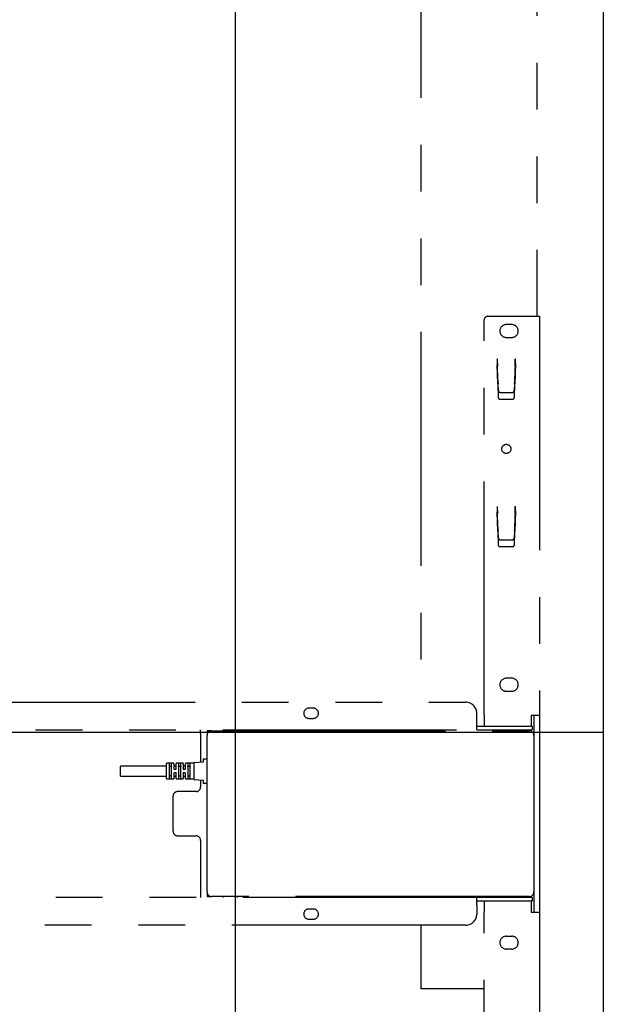
# Model space of a CAD drawing. Extents: x 0 to 5940, y 0 to 4200.
# Drawn here: x 5343 to 5660, y 1952 to 2487 of the extents above; entities that cross this region are included whole.
import ezdxf

# ---------------------------------------------------------------- set-up
doc = ezdxf.new("R2010")
doc.units = 0
doc.header["$LTSCALE"] = 20
doc.linetypes.add('PHANTOM', pattern=[12.7, 6.35, -1.27, 1.27, -1.27, 1.27, -1.27])
doc.layers.get('0').update_dxf_attribs({"linetype": 'CONTINUOUS'})
doc.layers.add('DOLD_REFERENS_RAM___LINJER', color=1, linetype='CONTINUOUS')

msp = doc.modelspace()

# ---------------------------------------------------------------- linework, layer by layer
at = {"color": 7, "linetype": 'PHANTOM'}
for p, q in [((5560.814, 2825.265), (5560.814, 2116.265)), ((5623.814, 2615.765), (5623.814, 2325.765)), ((5597.314, 2325.765), (5620.814, 2325.765)), ((5620.814, 2325.765), (5625.314, 2325.765)), ((5625.314, 2325.765), (5625.314, 2109.165)), ((5595.314, 2109.165), (5595.314, 2323.765)), ((5610.314, 2321.265), (5607.314, 2321.265)), ((5607.314, 2314.265), (5610.314, 2314.265)), ((5602.314, 2302.595), (5602.414, 2302.595)), ((5602.314, 2302.595), (5602.314, 2299.404)), ((5602.651, 2289.098), (5602.314, 2299.404)), ((5602.417, 2302.495), (5602.414, 2302.595)), ((5602.417, 2302.495), (5602.556, 2298.505)), ((5602.56, 2298.391), (5602.556, 2298.505)), ((5602.595, 2297.393), (5602.56, 2298.391)), ((5612.314, 2300.069), (5611.975, 2289.073)), ((5612.067, 2298.391), (5612.032, 2297.393)), ((5612.071, 2298.505), (5612.067, 2298.391)), ((5612.071, 2298.505), (5612.21, 2302.495)), ((5612.214, 2302.595), (5612.21, 2302.495)), ((5612.214, 2302.595), (5612.314, 2302.595)), ((5612.314, 2300.069), (5612.314, 2302.595)), ((5602.874, 2289.398), (5602.595, 2297.393)), ((5612.032, 2297.393), (5611.753, 2289.398)), ((5602.651, 2289.098), (5602.908, 2281.73)), ((5602.874, 2289.398), (5602.887, 2289.049)), ((5603.014, 2285.403), (5602.887, 2289.049)), ((5611.741, 2289.049), (5611.613, 2285.403)), ((5611.719, 2281.73), (5611.975, 2289.073)), ((5611.741, 2289.049), (5611.753, 2289.398)), ((5604.013, 2284.441), (5610.614, 2284.441)), ((5603.908, 2280.765), (5610.719, 2280.765)), ((5602.314, 2222.595), (5602.414, 2222.595)), ((5602.314, 2222.595), (5602.314, 2219.404)), ((5602.651, 2209.098), (5602.314, 2219.404)), ((5602.417, 2222.495), (5602.414, 2222.595)), ((5602.417, 2222.495), (5602.556, 2218.505)), ((5602.56, 2218.391), (5602.556, 2218.505)), ((5602.595, 2217.393), (5602.56, 2218.391)), ((5612.314, 2220.069), (5611.975, 2209.073)), ((5612.067, 2218.391), (5612.032, 2217.393)), ((5612.071, 2218.505), (5612.067, 2218.391)), ((5612.071, 2218.505), (5612.21, 2222.495)), ((5612.214, 2222.595), (5612.21, 2222.495)), ((5612.214, 2222.595), (5612.314, 2222.595)), ((5612.314, 2220.069), (5612.314, 2222.595)), ((5602.874, 2209.398), (5602.595, 2217.393)), ((5612.032, 2217.393), (5611.753, 2209.398)), ((5602.651, 2209.098), (5602.908, 2201.73)), ((5602.874, 2209.398), (5602.887, 2209.049)), ((5603.014, 2205.403), (5602.887, 2209.049)), ((5611.741, 2209.049), (5611.613, 2205.403)), ((5611.719, 2201.73), (5611.975, 2209.073)), ((5611.741, 2209.049), (5611.753, 2209.398)), ((5604.013, 2204.441), (5610.614, 2204.441)), ((5603.908, 2200.765), (5610.719, 2200.765)), ((5610.314, 2129.265), (5607.314, 2129.265)), ((5607.314, 2122.265), (5610.314, 2122.265)), ((5057.314, 2116.265), (5585.314, 2116.265)), ((5502.564, 2113.015), (5500.064, 2113.015)), ((5500.064, 2107.515), (5502.564, 2107.515)), ((5591.314, 2105.265), (5591.314, 2110.265)), ((5595.314, 2109.165), (5595.314, 2103.265)), ((5620.814, 2109.165), (5625.314, 2109.165)), ((5620.814, 2109.165), (5620.814, 2103.265)), ((5622.314, 2109.165), (5622.314, 2098.265)), ((5625.314, 2109.165), (5625.314, 2002.365)), ((5199.314, 2101.265), (5591.314, 2101.265)), ((5441.314, 2099.265), (5441.314, 2101.265)), ((5447.314, 2100.765), (5444.814, 2100.765)), ((5444.814, 2100.765), (5444.814, 2098.265)), ((5447.314, 2100.765), (5619.814, 2100.765)), ((5453.314, 2101.265), (5453.314, 2100.765)), ((5461.314, 2100.765), (5461.314, 2101.265)), ((5560.814, 2101.265), (5560.814, 2100.765)), ((5591.314, 2101.265), (5591.314, 2105.265)), ((5591.314, 2103.265), (5620.314, 2103.265)), ((5591.314, 2101.265), (5620.314, 2101.265)), ((5603.314, 2101.265), (5603.314, 2100.765)), ((5611.314, 2100.765), (5611.314, 2101.265)), ((5621.314, 2103.265), (5620.314, 2103.265)), ((5620.314, 2101.265), (5621.314, 2101.265)), ((5621.314, 2103.265), (5621.314, 2101.265)), ((5441.314, 2099.265), (5441.314, 2083.783)), ((5444.814, 2013.265), (5444.814, 2098.265)), ((5622.314, 2098.265), (5622.314, 2013.265)), ((5442.814, 2083.96), (5442.814, 2085.515)), ((5442.914, 2085.615), (5444.714, 2085.615)), ((5422.814, 2081.615), (5397.814, 2081.615)), ((5397.814, 2076.115), (5397.814, 2081.615)), ((5422.814, 2074.715), (5422.814, 2083.015)), ((5426.714, 2083.115), (5422.914, 2083.115)), ((5424.314, 2082.867), (5424.314, 2074.864)), ((5425.464, 2081.427), (5424.414, 2081.427)), ((5425.564, 2074.864), (5425.564, 2082.867)), ((5426.814, 2083.015), (5426.814, 2079.965)), ((5427.964, 2081.615), (5426.914, 2081.615)), ((5426.914, 2079.865), (5427.964, 2079.865)), ((5428.064, 2079.965), (5428.064, 2083.015)), ((5431.714, 2083.115), (5428.164, 2083.115)), ((5429.314, 2082.867), (5429.314, 2074.864)), ((5430.464, 2081.427), (5429.414, 2081.427)), ((5430.564, 2074.864), (5430.564, 2082.867)), ((5431.814, 2083.015), (5431.814, 2079.965)), ((5432.964, 2081.615), (5431.914, 2081.615)), ((5431.914, 2079.865), (5432.964, 2079.865)), ((5433.064, 2079.965), (5433.064, 2083.015)), ((5437.714, 2083.115), (5433.164, 2083.115)), ((5434.314, 2082.867), (5434.314, 2074.864)), ((5435.464, 2081.427), (5434.414, 2081.427)), ((5435.564, 2074.864), (5435.564, 2082.867)), ((5437.814, 2074.235), (5437.814, 2083.496)), ((5437.908, 2083.595), (5442.719, 2083.86)), ((5397.814, 2076.115), (5422.814, 2076.115)), ((5422.914, 2074.615), (5426.714, 2074.615)), ((5424.414, 2076.303), (5425.464, 2076.303)), ((5426.814, 2077.765), (5426.814, 2074.715)), ((5427.964, 2077.865), (5426.914, 2077.865)), ((5426.914, 2076.115), (5427.964, 2076.115)), ((5428.064, 2074.715), (5428.064, 2077.765)), ((5428.164, 2074.615), (5431.714, 2074.615)), ((5429.414, 2076.303), (5430.464, 2076.303)), ((5431.814, 2077.765), (5431.814, 2074.715)), ((5432.964, 2077.865), (5431.914, 2077.865)), ((5431.914, 2076.115), (5432.964, 2076.115)), ((5433.064, 2074.715), (5433.064, 2077.765)), ((5433.164, 2074.615), (5437.714, 2074.615)), ((5434.414, 2076.303), (5435.464, 2076.303)), ((5442.719, 2073.87), (5437.908, 2074.135)), ((5441.314, 2073.948), (5441.314, 2070.265)), ((5442.814, 2072.215), (5442.814, 2073.771)), ((5444.714, 2072.115), (5442.914, 2072.115)), ((5426.314, 2065.265), (5426.314, 2046.265)), ((5438.814, 2067.765), (5428.814, 2067.765)), ((5428.814, 2043.765), (5438.814, 2043.765)), ((5441.314, 2041.265), (5441.314, 2012.265)), ((5591.314, 2010.265), (5199.314, 2010.265)), ((5441.314, 2012.265), (5441.314, 2010.265)), ((5444.814, 2013.265), (5444.814, 2010.765)), ((5444.814, 2010.765), (5447.314, 2010.765)), ((5619.814, 2010.765), (5447.314, 2010.765)), ((5453.314, 2010.765), (5453.314, 2010.265)), ((5461.314, 2010.265), (5461.314, 2010.765)), ((5560.814, 2010.765), (5560.814, 2010.265)), ((5591.314, 2006.265), (5591.314, 2010.265)), ((5620.314, 2010.265), (5591.314, 2010.265)), ((5603.314, 2010.765), (5603.314, 2010.265)), ((5611.314, 2010.265), (5611.314, 2010.765)), ((5621.314, 2010.265), (5620.314, 2010.265)), ((5621.314, 2010.265), (5621.314, 2008.265)), ((5622.314, 2013.265), (5622.314, 2002.365)), ((5620.314, 2008.265), (5591.314, 2008.265)), ((5591.314, 2006.265), (5591.314, 2001.265)), ((5595.314, 2008.265), (5595.314, 2002.365)), ((5621.314, 2008.265), (5620.314, 2008.265)), ((5620.814, 2008.265), (5620.814, 2002.365)), ((5502.564, 2004.015), (5500.064, 2004.015)), ((5595.314, 1787.765), (5595.314, 2002.365)), ((5620.814, 2002.365), (5625.314, 2002.365)), ((5625.314, 2002.365), (5625.314, 1785.765)), ((5585.314, 1995.265), (5057.314, 1995.265)), ((5500.064, 1998.515), (5502.564, 1998.515)), ((5560.814, 1995.265), (5560.814, 1968.765)), ((5607.314, 1989.265), (5610.314, 1989.265)), ((5610.314, 1982.265), (5607.314, 1982.265)), ((5560.814, 1968.765), (5560.814, 1960.765)), ((5595.314, 1960.765), (5560.814, 1960.765))]:
    msp.add_line(p, q, dxfattribs=at)
msp.add_circle((5607.314, 2253.765), 2.5, dxfattribs=at)
for centre, radius, start, end in [((5597.314, 2323.765), 2, 90, 180), ((5607.314, 2317.765), 3.5, 90, 270), ((5610.314, 2317.765), 3.5, 270, 90), ((5603.908, 2281.765), 1, 182, 270), ((5610.719, 2281.765), 1, 270, 358), ((5603.908, 2201.765), 1, 182, 270), ((5610.719, 2201.765), 1, 270, 358), ((5607.314, 2125.765), 3.5, 90, 270), ((5610.314, 2125.765), 3.5, 270, 90), ((5500.064, 2110.265), 2.75, 90, 270), ((5502.564, 2110.265), 2.75, 270, 90), ((5585.314, 2110.265), 6, 0, 90), ((5447.314, 2098.265), 2.5, 90, 180), ((5619.814, 2098.265), 2.5, 0, 90), ((5442.914, 2085.515), 0.1, 90, 180), ((5444.714, 2085.515), 0.1, 0, 90), ((5422.914, 2083.015), 0.1, 90, 180), ((5426.714, 2083.015), 0.1, 0, 90), ((5426.914, 2081.715), 0.1, 180, 270), ((5427.964, 2081.715), 0.1, 270, 0), ((5428.164, 2083.015), 0.1, 90, 180), ((5431.714, 2083.015), 0.1, 0, 90), ((5431.914, 2081.715), 0.1, 180, 270), ((5432.964, 2081.715), 0.1, 270, 0), ((5433.164, 2083.015), 0.1, 90, 180), ((5437.714, 2083.215), 0.1, 270, 0), ((5437.914, 2083.496), 0.1, 93.1481, 180), ((5442.714, 2083.96), 0.1, 273.1481, 0), ((5422.914, 2074.715), 0.1, 180, 270), ((5426.714, 2074.715), 0.1, 270, 0), ((5426.914, 2076.015), 0.1, 90, 180), ((5427.964, 2076.015), 0.1, 0, 90), ((5428.164, 2074.715), 0.1, 180, 270), ((5431.714, 2074.715), 0.1, 270, 0), ((5431.914, 2076.015), 0.1, 90, 180), ((5432.964, 2076.015), 0.1, 0, 90), ((5433.164, 2074.715), 0.1, 180, 270), ((5437.714, 2074.515), 0.1, 0, 90), ((5437.914, 2074.235), 0.1, 180, 266.8519), ((5442.714, 2073.771), 0.1, 0, 86.8519), ((5438.814, 2070.265), 2.5, 270, 0), ((5442.914, 2072.215), 0.1, 180, 270), ((5444.714, 2072.215), 0.1, 270, 0), ((5428.814, 2065.265), 2.5, 90, 180), ((5428.814, 2046.265), 2.5, 180, 270), ((5438.814, 2041.265), 2.5, 0, 90), ((5447.314, 2013.265), 2.5, 180, 270), ((5619.814, 2013.265), 2.5, 270, 0), ((5500.064, 2001.265), 2.75, 90, 270), ((5502.564, 2001.265), 2.75, 270, 90), ((5585.314, 2001.265), 6, 270, 0), ((5607.314, 1985.765), 3.5, 90, 270), ((5610.314, 1985.765), 3.5, 270, 90)]:
    msp.add_arc(centre, radius, start, end, dxfattribs=at)
for centre, start_param, end_param in [((5604.013, 2285.438), 3.1763664, 4.712389), ((5610.614, 2285.438), 4.712389, 6.2484116), ((5604.013, 2205.438), 3.1763664, 4.712389), ((5610.614, 2205.438), 4.712389, 6.2484116)]:
    msp.add_ellipse(centre, major_axis=(1, 0), ratio=0.9961901, start_param=start_param, end_param=end_param, dxfattribs=at)
for points, knots in [([(5424.314, 2081.494), (5424.314, 2081.494), (5424.314, 2081.485), (5424.318, 2081.47), (5424.335, 2081.451), (5424.358, 2081.438), (5424.384, 2081.429), (5424.404, 2081.427), (5424.414, 2081.427)], [0, 0, 0, 0, 0.0120436, 0.2695503, 0.4802504, 0.6608097, 0.8301765, 1, 1, 1, 1]), ([(5425.464, 2081.427), (5425.473, 2081.427), (5425.493, 2081.429), (5425.52, 2081.438), (5425.542, 2081.451), (5425.559, 2081.47), (5425.564, 2081.485), (5425.564, 2081.494), (5425.564, 2081.494)], [0, 0, 0, 0, 0.1698235, 0.3391903, 0.5197496, 0.7304497, 0.9879564, 1, 1, 1, 1]), ([(5426.814, 2079.965), (5426.814, 2079.957), (5426.816, 2079.938), (5426.828, 2079.91), (5426.851, 2079.885), (5426.88, 2079.868), (5426.903, 2079.866), (5426.914, 2079.865)], [0, 0, 0, 0, 0.1699926, 0.3900155, 0.5990908, 0.8010411, 1, 1, 1, 1]), ([(5428.064, 2079.965), (5428.063, 2079.954), (5428.06, 2079.931), (5428.042, 2079.901), (5428.016, 2079.878), (5427.988, 2079.867), (5427.97, 2079.866), (5427.964, 2079.865)], [0, 0, 0, 0, 0.23352703, 0.46141329, 0.67777667, 0.8830476, 1, 1, 1, 1]), ([(5429.414, 2081.427), (5429.404, 2081.427), (5429.384, 2081.429), (5429.358, 2081.438), (5429.335, 2081.451), (5429.318, 2081.47), (5429.314, 2081.485), (5429.314, 2081.494), (5429.314, 2081.494)], [0, 0, 0, 0, 0.1698235, 0.3391903, 0.5197496, 0.7304497, 0.9879564, 1, 1, 1, 1]), ([(5430.564, 2081.494), (5430.564, 2081.494), (5430.564, 2081.485), (5430.559, 2081.47), (5430.542, 2081.451), (5430.52, 2081.438), (5430.493, 2081.429), (5430.473, 2081.427), (5430.464, 2081.427)], [0, 0, 0, 0, 0.0120436, 0.2695503, 0.4802504, 0.6608097, 0.8301765, 1, 1, 1, 1]), ([(5431.814, 2079.965), (5431.814, 2079.957), (5431.816, 2079.938), (5431.828, 2079.91), (5431.851, 2079.885), (5431.88, 2079.868), (5431.903, 2079.866), (5431.914, 2079.865)], [0, 0, 0, 0, 0.1699926, 0.3900155, 0.5990908, 0.8010411, 1, 1, 1, 1]), ([(5433.064, 2079.965), (5433.063, 2079.954), (5433.06, 2079.931), (5433.042, 2079.901), (5433.016, 2079.878), (5432.988, 2079.867), (5432.97, 2079.866), (5432.964, 2079.865)], [0, 0, 0, 0, 0.233527, 0.4614133, 0.6777767, 0.8830476, 1, 1, 1, 1]), ([(5434.414, 2081.427), (5434.404, 2081.427), (5434.384, 2081.429), (5434.358, 2081.438), (5434.335, 2081.451), (5434.318, 2081.47), (5434.314, 2081.485), (5434.314, 2081.494), (5434.314, 2081.494)], [0, 0, 0, 0, 0.1698235, 0.3391903, 0.5197496, 0.7304497, 0.9879564, 1, 1, 1, 1]), ([(5435.564, 2081.494), (5435.564, 2081.494), (5435.564, 2081.485), (5435.559, 2081.47), (5435.542, 2081.451), (5435.52, 2081.438), (5435.493, 2081.429), (5435.473, 2081.427), (5435.464, 2081.427)], [0, 0, 0, 0, 0.0120436, 0.2695503, 0.4802504, 0.6608097, 0.8301765, 1, 1, 1, 1]), ([(5424.314, 2076.236), (5424.314, 2076.236), (5424.314, 2076.245), (5424.318, 2076.26), (5424.335, 2076.279), (5424.358, 2076.293), (5424.384, 2076.302), (5424.404, 2076.303), (5424.414, 2076.303)], [0, 0, 0, 0, 0.0120436, 0.2695503, 0.4802504, 0.6608097, 0.8301765, 1, 1, 1, 1]), ([(5425.464, 2076.303), (5425.473, 2076.303), (5425.493, 2076.302), (5425.52, 2076.293), (5425.542, 2076.279), (5425.559, 2076.26), (5425.564, 2076.245), (5425.564, 2076.236), (5425.564, 2076.236)], [0, 0, 0, 0, 0.1698235, 0.3391903, 0.5197496, 0.7304497, 0.9879564, 1, 1, 1, 1]), ([(5426.914, 2077.865), (5426.907, 2077.865), (5426.889, 2077.864), (5426.861, 2077.853), (5426.835, 2077.83), (5426.817, 2077.799), (5426.815, 2077.777), (5426.814, 2077.765)], [0, 0, 0, 0, 0.1169524, 0.3222233, 0.5385867, 0.766473, 1, 1, 1, 1]), ([(5427.964, 2077.865), (5427.975, 2077.864), (5427.997, 2077.862), (5428.027, 2077.845), (5428.049, 2077.821), (5428.062, 2077.792), (5428.063, 2077.773), (5428.064, 2077.765)], [0, 0, 0, 0, 0.1989589, 0.4009092, 0.6099845, 0.8300074, 1, 1, 1, 1]), ([(5429.414, 2076.303), (5429.404, 2076.303), (5429.384, 2076.302), (5429.358, 2076.293), (5429.335, 2076.279), (5429.318, 2076.26), (5429.314, 2076.245), (5429.314, 2076.236), (5429.314, 2076.236)], [0, 0, 0, 0, 0.1698235, 0.3391903, 0.5197496, 0.7304497, 0.9879564, 1, 1, 1, 1]), ([(5430.564, 2076.236), (5430.564, 2076.236), (5430.564, 2076.245), (5430.559, 2076.26), (5430.542, 2076.279), (5430.52, 2076.293), (5430.493, 2076.302), (5430.473, 2076.303), (5430.464, 2076.303)], [0, 0, 0, 0, 0.0120436, 0.2695503, 0.4802504, 0.6608097, 0.8301765, 1, 1, 1, 1]), ([(5431.914, 2077.865), (5431.907, 2077.865), (5431.889, 2077.864), (5431.861, 2077.853), (5431.835, 2077.83), (5431.817, 2077.799), (5431.815, 2077.777), (5431.814, 2077.765)], [0, 0, 0, 0, 0.1169524, 0.3222233, 0.5385867, 0.766473, 1, 1, 1, 1]), ([(5432.964, 2077.865), (5432.975, 2077.864), (5432.997, 2077.862), (5433.027, 2077.845), (5433.049, 2077.821), (5433.062, 2077.792), (5433.063, 2077.773), (5433.064, 2077.765)], [0, 0, 0, 0, 0.1989589, 0.4009092, 0.6099845, 0.8300074, 1, 1, 1, 1]), ([(5434.414, 2076.303), (5434.404, 2076.303), (5434.384, 2076.302), (5434.358, 2076.293), (5434.335, 2076.279), (5434.318, 2076.26), (5434.314, 2076.245), (5434.314, 2076.236), (5434.314, 2076.236)], [0, 0, 0, 0, 0.1698235, 0.3391903, 0.5197496, 0.7304497, 0.9879564, 1, 1, 1, 1]), ([(5435.564, 2076.236), (5435.564, 2076.236), (5435.564, 2076.245), (5435.559, 2076.26), (5435.542, 2076.279), (5435.52, 2076.293), (5435.493, 2076.302), (5435.473, 2076.303), (5435.464, 2076.303)], [0, 0, 0, 0, 0.01204364, 0.26955029, 0.4802504, 0.66080972, 0.83017651, 1, 1, 1, 1])]:
    msp.add_open_spline(points, degree=3, knots=knots, dxfattribs=at)
at = {"layer": 'DOLD_REFERENS_RAM___LINJER', "linetype": 'CONTINUOUS'}
msp.add_line((5660, 3920), (5660, 280), dxfattribs=at)
at = {"layer": 'DOLD_REFERENS_RAM___LINJER'}
for p, q in [((5460, 3720), (5460, 480)), ((280, 2100), (5660, 2100))]:
    msp.add_line(p, q, dxfattribs=at)

doc.saveas('drawing.dxf')
